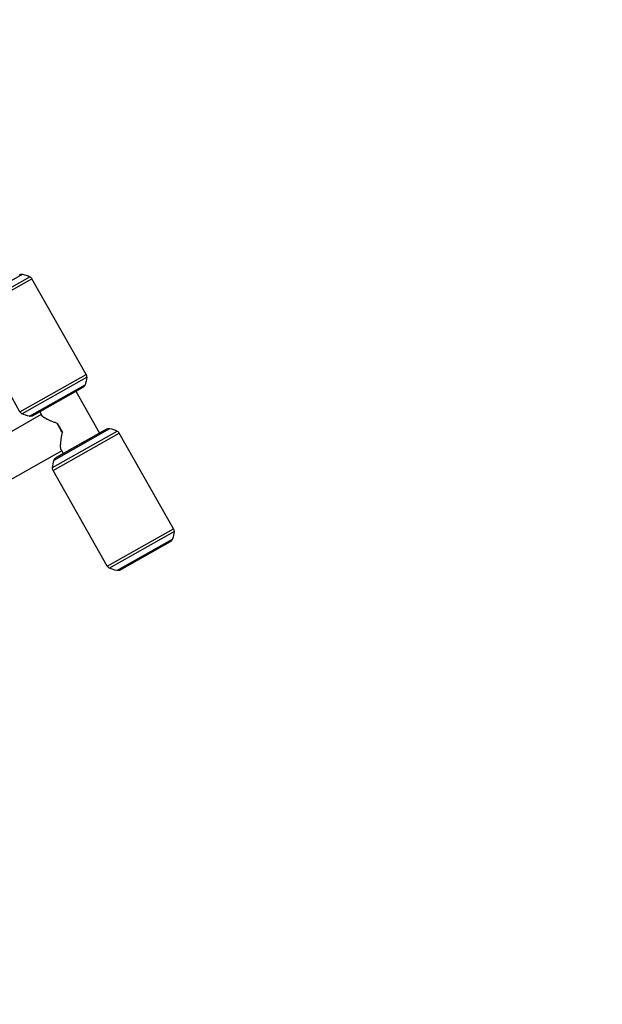
# Model space of a CAD drawing. Units: millimetres. Extents: x -6815 to 7261, y -6758 to 7318.
# Drawn here: x -2971 to -2127, y -2741 to -1313 of the extents above; entities that cross this region are included whole.
import ezdxf

# ---------------------------------------------------------------- set-up
doc = ezdxf.new("R2010")
doc.units = ezdxf.units.MM
doc.header["$LTSCALE"] = 20
doc.layers.add('2d', color=230, linetype='Continuous')

msp = doc.modelspace()

# ---------------------------------------------------------------- linework, layer by layer
at = {"layer": '2d'}
for p, q in [((-3047.2, -1728.1), (-2966.7, -1682.5)), ((-3049.6, -1739.2), (-2955.9, -1686.2)), ((-3048.7, -1743.1), (-2953, -1689)), ((-2874.5, -1827.8), (-2953, -1689)), ((-2970.2, -1882), (-3048.7, -1743.1)), ((-2970.2, -1882), (-2874.5, -1827.8)), ((-2967.3, -1884.8), (-2873.6, -1831.7)), ((-2956.5, -1888.4), (-2876, -1842.9)), ((-2878.7, -1846.3), (-2952.2, -1887.8)), ((-2952, -1887.7), (-2878.9, -1846.4)), ((-2889.2, -1852.2), (-2855, -1912.7)), ((-2941.7, -1881.9), (-2938.7, -1887.2)), ((-2939.4, -1885.9), (-3173.4, -2018.2)), ((-2923.1, -1962.9), (-2829.4, -1909.9)), ((-2922.2, -1966.8), (-2826.5, -1912.7)), ((-2920.7, -1951.8), (-2840.2, -1906.2)), ((-2917.9, -1948.3), (-2844.5, -1906.8)), ((-2844.7, -1906.9), (-2917.8, -1948.2)), ((-2916.2, -1898.8), (-2908.8, -1911.9)), ((-2747.9, -2051.5), (-2826.5, -1912.7)), ((-2909.7, -1938.4), (-3143.7, -2070.7)), ((-2910.5, -1937.1), (-2907.5, -1942.4)), ((-2843.7, -2105.7), (-2922.2, -1966.8)), ((-2843.7, -2105.7), (-2747.9, -2051.5)), ((-2840.8, -2108.4), (-2747, -2055.4)), ((-2830, -2112.1), (-2749.5, -2066.6)), ((-2752.2, -2070), (-2825.6, -2111.5)), ((-2825.5, -2111.4), (-2752.4, -2070.1))]:
    msp.add_line(p, q, dxfattribs=at)
msp.add_circle((223, 280.1), 7037.7, dxfattribs=at)
at = {"layer": '2d', "extrusion": (0, 0, -1)}
for centre, radius, start, end in [((2968, -1689.4), 7, 64.0901, 100.5722), ((2974, -1721.8), 40, 100.5722, 116.9207), ((2959.1, -1692.4), 7, 116.9207, 150.5068), ((2913.5, -1828.9), 40, 184.0928, 200.4413), ((2880.6, -1831.2), 7, 150.5068, 184.0928), ((2880.4, -1843.8), 3, 236.9234, 240.5068), ((2882.5, -1840.4), 7, 200.4413, 236.9234), ((2964.1, -1878.5), 7, 296.9207, 330.5068), ((2949.2, -1849.1), 40, 280.5722, 296.9207), ((2955.2, -1881.5), 7, 244.0901, 280.5722), ((2953.5, -1885.1), 3, 240.5068, 244.0901), ((2843.2, -1909.5), 3, 60.5068, 64.0901), ((2841.4, -1913.1), 7, 64.0901, 100.5722), ((2847.5, -1945.5), 40, 100.5722, 116.9207), ((2832.6, -1916.1), 7, 116.9207, 150.5068), ((2883.2, -1965.7), 40, 4.0928, 20.4413), ((2914.1, -1954.2), 7, 20.4413, 56.9234), ((2916.3, -1950.9), 3, 56.9234, 60.5068), ((2916.1, -1963.4), 7, 330.5068, 4.0928), ((2786.9, -2052.6), 40, 184.0928, 200.4413), ((2754, -2054.9), 7, 150.5068, 184.0928), ((2753.8, -2067.5), 3, 236.9234, 240.5068), ((2756, -2064.1), 7, 200.4413, 236.9234), ((2837.6, -2102.2), 7, 296.9207, 330.5068), ((2822.6, -2072.8), 40, 280.5722, 296.9207), ((2828.7, -2105.2), 7, 244.0901, 280.5722), ((2827, -2108.8), 3, 240.5068, 244.0901)]:
    msp.add_arc(centre, radius, start, end, dxfattribs=at)
msp.add_ellipse((-2904.5, -1900.8), major_axis=(-14.8, 26.2), ratio=0.313992, start_param=4.460993, end_param=4.963785, dxfattribs=at)
at = {"layer": '2d'}
for points, weights in [([(-2916.2, -1898.8), (-2928.7, -1894.4), (-2937, -1890.2), (-2938.7, -1887.2)], [1, 0.894958252529, 0.868795246249, 0.921510981159]), ([(-2910.5, -1937.1), (-2912.1, -1934.2), (-2911.5, -1924.9), (-2908.8, -1911.9)], [0.921510981159, 0.868795246249, 0.894958252529, 1])]:
    msp.add_rational_spline(points, weights, degree=3, dxfattribs=at)

doc.saveas('drawing.dxf')
